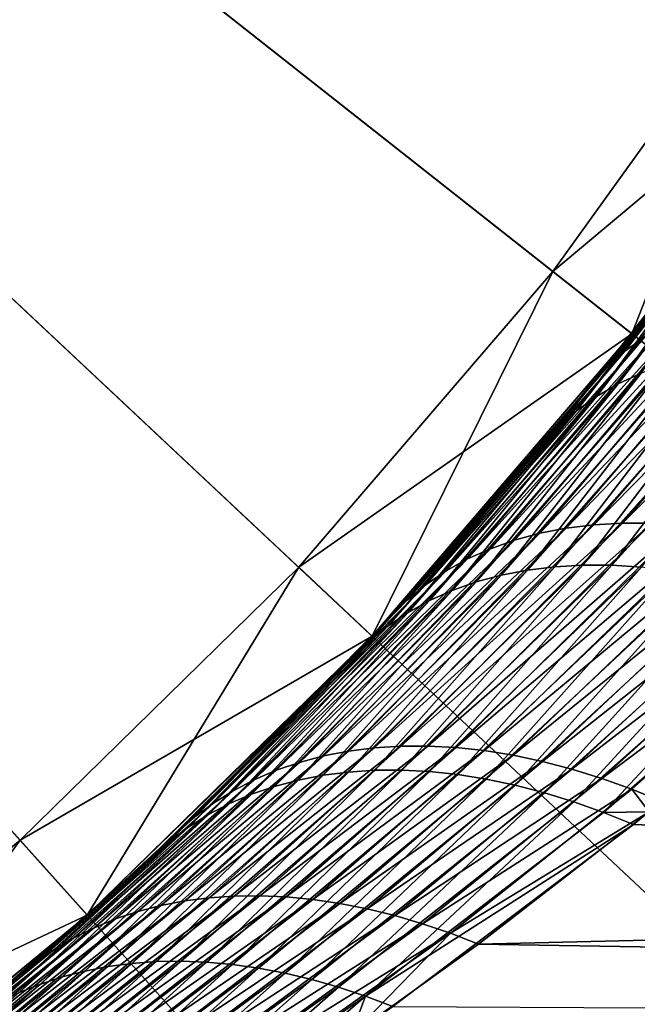
# Model space of a CAD drawing. Extents: x -30 to 77, y -147 to 30.
# Drawn here: x 15 to 18, y -18 to -13 of the extents above; entities that cross this region are included whole.
import ezdxf

# ---------------------------------------------------------------- set-up
doc = ezdxf.new("R2010")
doc.units = 0
doc.layers.add('L3', color=7, linetype='CONTINUOUS')
doc.layers.add('L5', color=7, linetype='CONTINUOUS')

msp = doc.modelspace()

# ---------------------------------------------------------------- linework, layer by layer
at = {"layer": 'L3', "color": 7}
for points in [[(16.77982, -15.73015, 100.5), (18.06995, -14.22944, 100.5), (0, 0, 100.5)], [(0, 0, 100.5), (18.06995, -14.22944, 100.5), (19.22629, -12.62339, 100.5)], [(0, 0, 100.5), (13.83735, -18.37192, 100.5), (15.36547, -17.11439, 100.5)], [(0, 0, 100.5), (15.36547, -17.11439, 100.5), (16.77982, -15.73015, 100.5)], [(16.77982, -15.73015, -116), (15.36547, -17.11439, -116), (0, 0, -116)], [(0, 0, -116), (15.36547, -17.11439, -116), (13.83735, -18.37192, -116)], [(0, 0, -116), (19.22629, -12.62339, -116), (18.06995, -14.22944, -116)], [(0, 0, -116), (18.06995, -14.22944, -116), (16.77982, -15.73015, -116)], [(18.80832, -12.34897, -18.75), (19.22629, -12.62339, -18.75), (17.67712, -13.92011, -18.75)], [(17.67712, -13.92011, -19.25), (18.06995, -14.22944, -19.25), (18.80832, -12.34897, -19.25)], [(18.80832, -12.34897, -19.25), (18.80832, -12.34897, -18.75), (17.67712, -13.92011, -18.75)], [(18.80832, -12.34897, -19.25), (17.67712, -13.92011, -18.75), (17.67712, -13.92011, -19.25)], [(18.80832, -12.34897, -19.25), (18.06995, -14.22944, -19.25), (19.22629, -12.62339, -19.25)], [(17.67712, -13.92011, -18.75), (19.22629, -12.62339, -18.75), (18.06995, -14.22944, -18.75)], [(19.22629, -12.62339, -18.75), (19.22251, -12.62914, 35.67096), (18.06995, -14.22944, -18.75)], [(18.06995, -14.22944, 100.5), (18.50804, -13.65476, 75.42894), (19.22629, -12.62339, 100.5)], [(18.06995, -14.22944, -19.25), (18.06995, -14.22944, -116), (19.22629, -12.62339, -116)], [(18.06995, -14.22944, -19.25), (19.22629, -12.62339, -116), (19.22629, -12.62339, -19.25)], [(19.22251, -12.62914, 35.67096), (18.78737, -13.2678, 36.21836), (18.06995, -14.22944, -18.75)], [(18.94747, -13.09027, 36.5944), (19.04412, -13.0147, 36.78052), (18.03454, -14.31658, 37.73051)], [(18.03454, -14.31658, 37.73051), (19.04412, -13.0147, 36.78052), (18.13331, -14.24432, 37.9004)], [(18.86178, -13.17475, 36.40677), (18.94747, -13.09027, 36.5944), (17.94489, -14.39734, 37.55939)], [(17.94489, -14.39734, 37.55939), (18.94747, -13.09027, 36.5944), (18.03454, -14.31658, 37.73051)], [(17.94489, -14.39734, 37.55939), (18.06708, -14.23309, 37.1301), (18.86178, -13.17475, 36.40677)], [(18.86178, -13.17475, 36.40677), (18.06708, -14.23309, 37.1301), (18.78737, -13.2678, 36.21836)], [(18.06995, -14.22944, -18.75), (18.78737, -13.2678, 36.21836), (18.06708, -14.23309, 37.1301)], [(18.76896, -13.40449, 74.88215), (18.00101, -14.47876, 73.63908), (18.8764, -13.33886, 74.70321)], [(18.00101, -14.47876, 73.63908), (18.11639, -14.425, 73.47728), (18.8764, -13.33886, 74.70321)], [(18.67151, -13.47922, 75.06323), (17.89359, -14.54134, 73.80318), (18.76896, -13.40449, 74.88215)], [(17.89359, -14.54134, 73.80318), (18.00101, -14.47876, 73.63908), (18.76896, -13.40449, 74.88215)], [(18.58442, -13.56275, 75.24572), (17.79451, -14.61253, 73.969), (18.67151, -13.47922, 75.06323)], [(17.79451, -14.61253, 73.969), (17.89359, -14.54134, 73.80318), (18.67151, -13.47922, 75.06323)], [(18.58442, -13.56275, 75.24572), (18.06615, -14.23426, 74.86872), (17.70412, -14.69207, 74.13599)], [(17.70412, -14.69207, 74.13599), (17.79451, -14.61253, 73.969), (18.58442, -13.56275, 75.24572)], [(18.58442, -13.56275, 75.24572), (18.50804, -13.65476, 75.42894), (18.06615, -14.23426, 74.86872)], [(18.06995, -14.22944, 100.5), (18.06615, -14.23426, 74.86872), (18.50804, -13.65476, 75.42894)], [(17.67712, -13.92011, -18.75), (18.06995, -14.22944, -18.75), (16.41504, -15.38819, -18.75)], [(16.41504, -15.38819, -19.25), (16.77982, -15.73015, -19.25), (17.67712, -13.92011, -19.25)], [(17.67712, -13.92011, -19.25), (17.67712, -13.92011, -18.75), (16.41504, -15.38819, -18.75)], [(17.67712, -13.92011, -19.25), (16.41504, -15.38819, -18.75), (16.41504, -15.38819, -19.25)], [(17.67712, -13.92011, -19.25), (16.77982, -15.73015, -19.25), (18.06995, -14.22944, -19.25)], [(18.61206, -14.04493, 38.55565), (18.75052, -14.0184, 38.71044), (17.61249, -15.21914, 39.72099)], [(17.61249, -15.21914, 39.72099), (18.75052, -14.0184, 38.71044), (17.74402, -15.19371, 39.86278)], [(18.75052, -14.0184, 38.71044), (18.89554, -14.00142, 38.86051), (17.74402, -15.19371, 39.86278)], [(17.74402, -15.19371, 39.86278), (18.89554, -14.00142, 38.86051), (17.88081, -15.17703, 40.00085)], [(18.89554, -14.00142, 38.86051), (19.04661, -13.99407, 39.00531), (17.88081, -15.17703, 40.00085)], [(17.88081, -15.17703, 40.00085), (19.04661, -13.99407, 39.00531), (18.02245, -15.16916, 40.13475)], [(19.04661, -13.99407, 39.00531), (19.20317, -13.99637, 39.14432), (18.02245, -15.16916, 40.13475)], [(18.02245, -15.16916, 40.13475), (19.20317, -13.99637, 39.14432), (18.16848, -15.17011, 40.2641)], [(18.48064, -14.08094, 38.39667), (18.61206, -14.04493, 38.55565), (17.48663, -15.25324, 39.5759)], [(17.48663, -15.25324, 39.5759), (18.61206, -14.04493, 38.55565), (17.61249, -15.21914, 39.72099)], [(18.35676, -14.12629, 38.23408), (18.48064, -14.08094, 38.39667), (17.36683, -15.29591, 39.42798)], [(17.36683, -15.29591, 39.42798), (18.48064, -14.08094, 38.39667), (17.48663, -15.25324, 39.5759)], [(18.24084, -14.18081, 38.06846), (18.35676, -14.12629, 38.23408), (17.25347, -15.34701, 39.27767)], [(17.25347, -15.34701, 39.27767), (18.35676, -14.12629, 38.23408), (17.36683, -15.29591, 39.42798)], [(18.13331, -14.24432, 37.9004), (18.24084, -14.18081, 38.06846), (17.1469, -15.40639, 39.12545)], [(17.1469, -15.40639, 39.12545), (18.24084, -14.18081, 38.06846), (17.25347, -15.34701, 39.27767)], [(16.41504, -15.38819, -18.75), (18.06995, -14.22944, -18.75), (16.77982, -15.73015, -18.75)], [(18.06995, -14.22944, -18.75), (18.06708, -14.23309, 37.1301), (16.77982, -15.73015, -18.75)], [(16.77982, -15.73015, 100.5), (17.62272, -14.77971, 74.30356), (18.06995, -14.22944, 100.5)], [(16.77982, -15.73015, -19.25), (16.77982, -15.73015, -116), (18.06995, -14.22944, -116)], [(16.77982, -15.73015, -19.25), (18.06995, -14.22944, -116), (18.06995, -14.22944, -19.25)], [(16.77982, -15.73015, -18.75), (18.06708, -14.23309, 37.1301), (17.86469, -14.4863, 37.38767)], [(18.03454, -14.31658, 37.73051), (18.13331, -14.24432, 37.9004), (17.04745, -15.47386, 38.97181)], [(17.04745, -15.47386, 38.97181), (18.13331, -14.24432, 37.9004), (17.1469, -15.40639, 39.12545)], [(18.06995, -14.22944, 100.5), (17.62272, -14.77971, 74.30356), (18.06615, -14.23426, 74.86872)], [(17.70412, -14.69207, 74.13599), (18.06615, -14.23426, 74.86872), (17.62272, -14.77971, 74.30356)], [(17.94489, -14.39734, 37.55939), (17.86469, -14.4863, 37.38767), (18.06708, -14.23309, 37.1301)], [(18.50625, -14.31837, 73.01122), (17.68625, -15.38544, 71.77867), (18.64927, -14.30145, 72.86411)], [(17.68625, -15.38544, 71.77867), (17.82611, -15.37747, 71.64682), (18.64927, -14.30145, 72.86411)], [(18.64927, -14.30145, 72.86411), (17.82611, -15.37747, 71.64682), (18.79802, -14.29396, 72.72197)], [(17.82611, -15.37747, 71.64682), (17.97018, -15.37817, 71.51936), (18.79802, -14.29396, 72.72197)], [(18.79802, -14.29396, 72.72197), (17.97018, -15.37817, 71.51936), (18.95198, -14.29594, 72.58531)], [(17.97018, -15.37817, 71.51936), (18.11802, -15.38752, 71.39663), (18.95198, -14.29594, 72.58531)], [(17.94489, -14.39734, 37.55939), (18.03454, -14.31658, 37.73051), (16.95542, -15.54921, 38.81719)], [(16.95542, -15.54921, 38.81719), (18.03454, -14.31658, 37.73051), (17.04745, -15.47386, 38.97181)], [(18.23935, -14.38025, 73.31834), (17.42084, -15.42722, 72.05385), (18.36945, -14.34467, 73.16281)], [(17.42084, -15.42722, 72.05385), (17.55102, -15.40204, 71.91448), (18.36945, -14.34467, 73.16281)], [(18.36945, -14.34467, 73.16281), (17.55102, -15.40204, 71.91448), (18.50625, -14.31837, 73.01122)], [(17.55102, -15.40204, 71.91448), (17.68625, -15.38544, 71.77867), (18.50625, -14.31837, 73.01122)], [(16.95542, -15.54921, 38.81719), (17.86469, -14.4863, 37.38767), (17.94489, -14.39734, 37.55939)], [(18.11639, -14.425, 73.47728), (17.29609, -15.46092, 72.19636), (18.23935, -14.38025, 73.31834)], [(17.29609, -15.46092, 72.19636), (17.42084, -15.42722, 72.05385), (18.23935, -14.38025, 73.31834)], [(18.00101, -14.47876, 73.63908), (17.17716, -15.50302, 72.34157), (18.11639, -14.425, 73.47728)], [(17.17716, -15.50302, 72.34157), (17.29609, -15.46092, 72.19636), (18.11639, -14.425, 73.47728)], [(16.77982, -15.73015, -18.75), (17.86469, -14.4863, 37.38767), (16.8711, -15.6322, 38.66209)], [(16.95542, -15.54921, 38.81719), (16.8711, -15.6322, 38.66209), (17.86469, -14.4863, 37.38767)], [(17.89359, -14.54134, 73.80318), (17.06439, -15.5534, 72.48906), (18.00101, -14.47876, 73.63908)], [(17.06439, -15.5534, 72.48906), (17.17716, -15.50302, 72.34157), (18.00101, -14.47876, 73.63908)], [(17.79451, -14.61253, 73.969), (16.95814, -15.61191, 72.63837), (17.89359, -14.54134, 73.80318)], [(16.95814, -15.61191, 72.63837), (17.06439, -15.5534, 72.48906), (17.89359, -14.54134, 73.80318)], [(17.70412, -14.69207, 74.13599), (16.85872, -15.67837, 72.78905), (17.79451, -14.61253, 73.969)], [(16.85872, -15.67837, 72.78905), (16.95814, -15.61191, 72.63837), (17.79451, -14.61253, 73.969)], [(17.70412, -14.69207, 74.13599), (17.62272, -14.77971, 74.30356), (16.76643, -15.75258, 72.94064)], [(16.76643, -15.75258, 72.94064), (16.85872, -15.67837, 72.78905), (17.70412, -14.69207, 74.13599)], [(16.76643, -15.75258, 72.94064), (17.62272, -14.77971, 74.30356), (16.77831, -15.73177, 73.21795)], [(16.77982, -15.73015, 100.5), (16.77831, -15.73177, 73.21795), (17.62272, -14.77971, 74.30356)], [(17.61249, -15.21914, 39.72099), (17.74402, -15.19371, 39.86278), (16.53809, -16.32458, 40.99181)], [(16.53809, -16.32458, 40.99181), (17.74402, -15.19371, 39.86278), (16.66201, -16.3006, 41.12023)], [(17.74402, -15.19371, 39.86278), (17.88081, -15.17703, 40.00085), (16.66201, -16.3006, 41.12023)], [(16.66201, -16.3006, 41.12023), (17.88081, -15.17703, 40.00085), (16.79004, -16.28441, 41.2458)], [(17.88081, -15.17703, 40.00085), (18.02245, -15.16916, 40.13475), (16.79004, -16.28441, 41.2458)], [(16.79004, -16.28441, 41.2458), (18.02245, -15.16916, 40.13475), (16.92185, -16.27605, 41.36818)], [(18.02245, -15.16916, 40.13475), (18.16848, -15.17011, 40.2641), (16.92185, -16.27605, 41.36818)], [(16.92185, -16.27605, 41.36818), (18.16848, -15.17011, 40.2641), (17.0571, -16.27555, 41.48706)], [(18.16848, -15.17011, 40.2641), (18.31846, -15.17989, 40.38845), (17.0571, -16.27555, 41.48706)], [(17.0571, -16.27555, 41.48706), (18.31846, -15.17989, 40.38845), (17.19541, -16.28292, 41.60212)], [(18.31846, -15.17989, 40.38845), (18.47191, -15.19846, 40.50745), (17.19541, -16.28292, 41.60212)], [(17.48663, -15.25324, 39.5759), (17.61249, -15.21914, 39.72099), (16.41862, -16.35629, 40.86087)], [(16.41862, -16.35629, 40.86087), (17.61249, -15.21914, 39.72099), (16.53809, -16.32458, 40.99181)], [(17.19541, -16.28292, 41.60212), (18.47191, -15.19846, 40.50745), (17.33644, -16.29812, 41.71304)], [(18.47191, -15.19846, 40.50745), (18.62837, -15.22577, 40.62071), (17.33644, -16.29812, 41.71304)], [(17.33644, -16.29812, 41.71304), (18.62837, -15.22577, 40.62071), (17.4798, -16.32111, 41.81954)], [(18.62837, -15.22577, 40.62071), (18.78734, -15.26173, 40.72788), (17.4798, -16.32111, 41.81954)], [(17.36683, -15.29591, 39.42798), (17.48663, -15.25324, 39.5759), (16.30392, -16.39564, 40.72776)], [(16.30392, -16.39564, 40.72776), (17.48663, -15.25324, 39.5759), (16.41862, -16.35629, 40.86087)], [(17.4798, -16.32111, 41.81954), (18.78734, -15.26173, 40.72788), (17.62511, -16.35185, 41.92134)], [(18.78734, -15.26173, 40.72788), (18.94834, -15.30624, 40.82864), (17.62511, -16.35185, 41.92134)], [(17.25347, -15.34701, 39.27767), (17.36683, -15.29591, 39.42798), (16.19428, -16.44253, 40.59285)], [(16.19428, -16.44253, 40.59285), (17.36683, -15.29591, 39.42798), (16.30392, -16.39564, 40.72776)], [(17.62511, -16.35185, 41.92134), (18.94834, -15.30624, 40.82864), (17.77199, -16.39024, 42.01816)], [(18.94834, -15.30624, 40.82864), (19.11086, -15.35914, 40.92267), (17.77199, -16.39024, 42.01816)], [(16.41504, -15.38819, -18.75), (16.77982, -15.73015, -18.75), (15.03144, -16.74234, -18.75)], [(15.03144, -16.74234, -19.25), (15.36547, -17.11439, -19.25), (16.41504, -15.38819, -19.25)], [(16.41504, -15.38819, -19.25), (16.41504, -15.38819, -18.75), (15.03144, -16.74234, -18.75)], [(16.41504, -15.38819, -19.25), (15.03144, -16.74234, -18.75), (15.03144, -16.74234, -19.25)], [(16.41504, -15.38819, -19.25), (15.36547, -17.11439, -19.25), (16.77982, -15.73015, -19.25)], [(17.1469, -15.40639, 39.12545), (17.25347, -15.34701, 39.27767), (16.09, -16.49684, 40.45647)], [(16.09, -16.49684, 40.45647), (17.25347, -15.34701, 39.27767), (16.19428, -16.44253, 40.59285)], [(17.55102, -15.40204, 71.91448), (16.66324, -16.40409, 70.60796), (17.68625, -15.38544, 71.77867)], [(16.66324, -16.40409, 70.60796), (16.79393, -16.39569, 70.4869), (17.68625, -15.38544, 71.77867)], [(17.68625, -15.38544, 71.77867), (16.79393, -16.39569, 70.4869), (17.82611, -15.37747, 71.64682)], [(16.79393, -16.39569, 70.4869), (16.92795, -16.39502, 70.36926), (17.82611, -15.37747, 71.64682)], [(17.82611, -15.37747, 71.64682), (16.92795, -16.39502, 70.36926), (17.97018, -15.37817, 71.51936)], [(16.92795, -16.39502, 70.36926), (17.06496, -16.4021, 70.25531), (17.97018, -15.37817, 71.51936)], [(17.97018, -15.37817, 71.51936), (17.06496, -16.4021, 70.25531), (18.11802, -15.38752, 71.39663)], [(17.06496, -16.4021, 70.25531), (17.20459, -16.41691, 70.14535), (18.11802, -15.38752, 71.39663)], [(18.11802, -15.38752, 71.39663), (17.20459, -16.41691, 70.14535), (18.2692, -15.4055, 71.27903)], [(17.77199, -16.39024, 42.01816), (19.11086, -15.35914, 40.92267), (17.92005, -16.43618, 42.10975)], [(19.11086, -15.35914, 40.92267), (19.2744, -15.42029, 41.00968), (17.92005, -16.43618, 42.10975)], [(17.04745, -15.47386, 38.97181), (17.1469, -15.40639, 39.12545), (15.99135, -16.55842, 40.31899)], [(15.99135, -16.55842, 40.31899), (17.1469, -15.40639, 39.12545), (16.09, -16.49684, 40.45647)], [(17.29609, -15.46092, 72.19636), (16.4132, -16.44402, 70.85901), (17.42084, -15.42722, 72.05385)], [(16.4132, -16.44402, 70.85901), (16.53622, -16.42022, 70.7321), (17.42084, -15.42722, 72.05385)], [(17.42084, -15.42722, 72.05385), (16.53622, -16.42022, 70.7321), (17.55102, -15.40204, 71.91448)], [(16.53622, -16.42022, 70.7321), (16.66324, -16.40409, 70.60796), (17.55102, -15.40204, 71.91448)], [(17.20459, -16.41691, 70.14535), (17.34649, -16.43939, 70.03969), (18.2692, -15.4055, 71.27903)], [(18.2692, -15.4055, 71.27903), (17.34649, -16.43939, 70.03969), (18.42325, -15.43205, 71.16691)], [(17.34649, -16.43939, 70.03969), (17.49028, -16.46951, 69.93858), (18.42325, -15.43205, 71.16691)], [(18.42325, -15.43205, 71.16691), (17.49028, -16.46951, 69.93858), (18.5797, -15.4671, 71.06061)], [(17.92005, -16.43618, 42.10975), (19.2744, -15.42029, 41.00968), (18.06891, -16.48956, 42.19588)], [(18.21815, -16.55023, 42.2763), (18.06891, -16.48956, 42.19588), (19.2744, -15.42029, 41.00968)], [(16.95542, -15.54921, 38.81719), (17.04745, -15.47386, 38.97181), (15.8986, -16.62711, 40.18078)], [(15.8986, -16.62711, 40.18078), (17.04745, -15.47386, 38.97181), (15.99135, -16.55842, 40.31899)], [(17.17716, -15.50302, 72.34157), (16.2945, -16.47544, 70.98834), (17.29609, -15.46092, 72.19636)], [(16.2945, -16.47544, 70.98834), (16.4132, -16.44402, 70.85901), (17.29609, -15.46092, 72.19636)], [(17.49028, -16.46951, 69.93858), (17.6356, -16.50717, 69.84231), (18.5797, -15.4671, 71.06061)], [(18.5797, -15.4671, 71.06061), (17.6356, -16.50717, 69.84231), (18.73809, -15.51054, 70.96046)], [(17.06439, -15.5534, 72.48906), (16.18043, -16.51439, 71.11978), (17.17716, -15.50302, 72.34157)], [(16.18043, -16.51439, 71.11978), (16.2945, -16.47544, 70.98834), (17.17716, -15.50302, 72.34157)], [(17.6356, -16.50717, 69.84231), (17.78206, -16.55229, 69.75111), (18.73809, -15.51054, 70.96046)], [(18.73809, -15.51054, 70.96046), (17.78206, -16.55229, 69.75111), (18.89793, -15.56223, 70.86673)], [(15.8986, -16.62711, 40.18078), (15.81198, -16.70273, 40.0422), (16.95542, -15.54921, 38.81719)], [(16.95542, -15.54921, 38.81719), (15.81198, -16.70273, 40.0422), (16.7782, -15.73188, 38.78218)], [(16.95814, -15.61191, 72.63837), (16.07128, -16.56077, 71.25297), (17.06439, -15.5534, 72.48906)], [(16.07128, -16.56077, 71.25297), (16.18043, -16.51439, 71.11978), (17.06439, -15.5534, 72.48906)], [(16.7782, -15.73188, 38.78218), (16.8711, -15.6322, 38.66209), (16.95542, -15.54921, 38.81719)], [(17.78206, -16.55229, 69.75111), (17.92928, -16.60474, 69.66521), (18.89793, -15.56223, 70.86673)], [(18.89793, -15.56223, 70.86673), (17.92928, -16.60474, 69.66521), (19.05875, -15.62203, 70.77974)], [(16.85872, -15.67837, 72.78905), (15.96734, -16.61447, 71.38757), (16.95814, -15.61191, 72.63837)], [(15.96734, -16.61447, 71.38757), (16.07128, -16.56077, 71.25297), (16.95814, -15.61191, 72.63837)], [(16.8711, -15.6322, 38.66209), (16.7782, -15.73188, 38.78218), (16.77982, -15.73015, -18.75)], [(18.15458, -16.60182, 69.66124), (19.05875, -15.62203, 70.77974), (17.92928, -16.60474, 69.66521)], [(16.76643, -15.75258, 72.94064), (15.86887, -16.67534, 71.52323), (16.85872, -15.67837, 72.78905)], [(15.86887, -16.67534, 71.52323), (15.96734, -16.61447, 71.38757), (16.85872, -15.67837, 72.78905)], [(15.03144, -16.74234, -18.75), (16.77982, -15.73015, -18.75), (15.36547, -17.11439, -18.75)], [(16.77982, -15.73015, -18.75), (16.7782, -15.73188, 38.78218), (15.36547, -17.11439, -18.75)], [(15.36547, -17.11439, 100.5), (16.68156, -15.83432, 73.09271), (16.77982, -15.73015, 100.5)], [(15.36547, -17.11439, -19.25), (15.36547, -17.11439, -116), (16.77982, -15.73015, -116)], [(15.36547, -17.11439, -19.25), (16.77982, -15.73015, -116), (16.77982, -15.73015, -19.25)], [(16.77982, -15.73015, 100.5), (16.68156, -15.83432, 73.09271), (16.77831, -15.73177, 73.21795)], [(16.7782, -15.73188, 38.78218), (15.81198, -16.70273, 40.0422), (15.36547, -17.11439, -18.75)], [(15.68938, -16.81795, 71.79634), (15.77614, -16.74322, 71.65961), (16.76643, -15.75258, 72.94064)], [(15.68938, -16.81795, 71.79634), (16.76643, -15.75258, 72.94064), (16.68156, -15.83432, 73.09271)], [(15.77614, -16.74322, 71.65961), (15.86887, -16.67534, 71.52323), (16.76643, -15.75258, 72.94064)], [(16.68156, -15.83432, 73.09271), (16.76643, -15.75258, 72.94064), (16.77831, -15.73177, 73.21795)], [(15.36547, -17.11439, 100.5), (15.68938, -16.81795, 71.79634), (16.68156, -15.83432, 73.09271)], [(16.53809, -16.32458, 40.99181), (16.66201, -16.3006, 41.12023), (15.73098, -17.0667, 41.96228)], [(15.73098, -17.0667, 41.96228), (16.66201, -16.3006, 41.12023), (15.84909, -17.04389, 42.08097)], [(16.66201, -16.3006, 41.12023), (16.79004, -16.28441, 41.2458), (15.84909, -17.04389, 42.08097)], [(15.84909, -17.04389, 42.08097), (16.79004, -16.28441, 41.2458), (15.97059, -17.02814, 42.19734)], [(16.79004, -16.28441, 41.2458), (16.92185, -16.27605, 41.36818), (15.97059, -17.02814, 42.19734)], [(15.97059, -17.02814, 42.19734), (16.92185, -16.27605, 41.36818), (16.09521, -17.01947, 42.31114)], [(16.92185, -16.27605, 41.36818), (17.0571, -16.27555, 41.48706), (16.09521, -17.01947, 42.31114)], [(16.09521, -17.01947, 42.31114), (17.0571, -16.27555, 41.48706), (16.22266, -17.0179, 42.4221)], [(17.0571, -16.27555, 41.48706), (17.19541, -16.28292, 41.60212), (16.22266, -17.0179, 42.4221)], [(16.22266, -17.0179, 42.4221), (17.19541, -16.28292, 41.60212), (16.35263, -17.02345, 42.52994)], [(17.19541, -16.28292, 41.60212), (17.33644, -16.29812, 41.71304), (16.35263, -17.02345, 42.52994)], [(16.35263, -17.02345, 42.52994), (17.33644, -16.29812, 41.71304), (16.48483, -17.03609, 42.63444)], [(17.33644, -16.29812, 41.71304), (17.4798, -16.32111, 41.81954), (16.48483, -17.03609, 42.63444)], [(16.30392, -16.39564, 40.72776), (16.41862, -16.35629, 40.86087), (15.50605, -17.13322, 41.71909)], [(15.50605, -17.13322, 41.71909), (16.41862, -16.35629, 40.86087), (15.61655, -17.0965, 41.84156)], [(16.41862, -16.35629, 40.86087), (16.53809, -16.32458, 40.99181), (15.61655, -17.0965, 41.84156)], [(15.61655, -17.0965, 41.84156), (16.53809, -16.32458, 40.99181), (15.73098, -17.0667, 41.96228)], [(16.48483, -17.03609, 42.63444), (17.4798, -16.32111, 41.81954), (16.61895, -17.0558, 42.73533)], [(17.4798, -16.32111, 41.81954), (17.62511, -16.35185, 41.92134), (16.61895, -17.0558, 42.73533)], [(16.61895, -17.0558, 42.73533), (17.62511, -16.35185, 41.92134), (16.75467, -17.08253, 42.83239)], [(17.62511, -16.35185, 41.92134), (17.77199, -16.39024, 42.01816), (16.75467, -17.08253, 42.83239)], [(16.19428, -16.44253, 40.59285), (16.30392, -16.39564, 40.72776), (15.39976, -17.17678, 41.59516)], [(15.39976, -17.17678, 41.59516), (16.30392, -16.39564, 40.72776), (15.50605, -17.13322, 41.71909)], [(16.53622, -16.42022, 70.7321), (15.58651, -17.35381, 69.35089), (16.66324, -16.40409, 70.60796)], [(15.58651, -17.35381, 69.35089), (15.70781, -17.345, 69.24112), (16.66324, -16.40409, 70.60796)], [(16.66324, -16.40409, 70.60796), (15.70781, -17.345, 69.24112), (16.79393, -16.39569, 70.4869)], [(15.70781, -17.345, 69.24112), (15.83168, -17.34295, 69.13392), (16.79393, -16.39569, 70.4869)], [(16.79393, -16.39569, 70.4869), (15.83168, -17.34295, 69.13392), (16.92795, -16.39502, 70.36926)], [(15.83168, -17.34295, 69.13392), (15.95786, -17.34765, 69.02951), (16.92795, -16.39502, 70.36926)], [(16.92795, -16.39502, 70.36926), (15.95786, -17.34765, 69.02951), (17.06496, -16.4021, 70.25531)], [(15.95786, -17.34765, 69.02951), (16.08605, -17.3591, 68.92813), (17.06496, -16.4021, 70.25531)], [(17.06496, -16.4021, 70.25531), (16.08605, -17.3591, 68.92813), (17.20459, -16.41691, 70.14535)], [(16.75467, -17.08253, 42.83239), (17.77199, -16.39024, 42.01816), (16.89168, -17.11621, 42.92538)], [(17.77199, -16.39024, 42.01816), (17.92005, -16.43618, 42.10975), (16.89168, -17.11621, 42.92538)], [(16.09, -16.49684, 40.45647), (16.19428, -16.44253, 40.59285), (15.29792, -17.22709, 41.47005)], [(15.29792, -17.22709, 41.47005), (16.19428, -16.44253, 40.59285), (15.39976, -17.17678, 41.59516)], [(16.2945, -16.47544, 70.98834), (15.35269, -17.39159, 69.57718), (16.4132, -16.44402, 70.85901)], [(15.35269, -17.39159, 69.57718), (15.46805, -17.36935, 69.463), (16.4132, -16.44402, 70.85901)], [(16.4132, -16.44402, 70.85901), (15.46805, -17.36935, 69.463), (16.53622, -16.42022, 70.7321)], [(15.46805, -17.36935, 69.463), (15.58651, -17.35381, 69.35089), (16.53622, -16.42022, 70.7321)], [(16.08605, -17.3591, 68.92813), (16.216, -17.37728, 68.83001), (17.20459, -16.41691, 70.14535)], [(17.20459, -16.41691, 70.14535), (16.216, -17.37728, 68.83001), (17.34649, -16.43939, 70.03969)], [(16.216, -17.37728, 68.83001), (16.3474, -17.40213, 68.73537), (17.34649, -16.43939, 70.03969)], [(17.34649, -16.43939, 70.03969), (16.3474, -17.40213, 68.73537), (17.49028, -16.46951, 69.93858)], [(16.89168, -17.11621, 42.92538), (17.92005, -16.43618, 42.10975), (17.02966, -17.15678, 43.01411)], [(17.92005, -16.43618, 42.10975), (18.06891, -16.48956, 42.19588), (17.02966, -17.15678, 43.01411)], [(15.99135, -16.55842, 40.31899), (16.09, -16.49684, 40.45647), (15.20075, -17.28402, 41.34406)], [(15.20075, -17.28402, 41.34406), (16.09, -16.49684, 40.45647), (15.29792, -17.22709, 41.47005)], [(16.18043, -16.51439, 71.11978), (15.24067, -17.42048, 69.6932), (16.2945, -16.47544, 70.98834)], [(15.24067, -17.42048, 69.6932), (15.35269, -17.39159, 69.57718), (16.2945, -16.47544, 70.98834)], [(16.3474, -17.40213, 68.73537), (16.47997, -17.43361, 68.6444), (17.49028, -16.46951, 69.93858)], [(17.49028, -16.46951, 69.93858), (16.47997, -17.43361, 68.6444), (17.6356, -16.50717, 69.84231)], [(16.47997, -17.43361, 68.6444), (16.61342, -17.47165, 68.5573), (17.6356, -16.50717, 69.84231)], [(17.6356, -16.50717, 69.84231), (16.61342, -17.47165, 68.5573), (17.78206, -16.55229, 69.75111)], [(17.02966, -17.15678, 43.01411), (18.06891, -16.48956, 42.19588), (17.16829, -17.20413, 43.09836)], [(18.15483, -16.60161, 42.3385), (17.16829, -17.20413, 43.09836), (18.06891, -16.48956, 42.19588)], [(18.15483, -16.60161, 42.3385), (18.06891, -16.48956, 42.19588), (18.21815, -16.55023, 42.2763)], [(15.96734, -16.61447, 71.38757), (15.02767, -17.49794, 69.92973), (16.07128, -16.56077, 71.25297)], [(15.02767, -17.49794, 69.92973), (15.13226, -17.45595, 69.8108), (16.07128, -16.56077, 71.25297)], [(15.8986, -16.62711, 40.18078), (15.99135, -16.55842, 40.31899), (15.1085, -17.34743, 41.21747)], [(15.1085, -17.34743, 41.21747), (15.99135, -16.55842, 40.31899), (15.20075, -17.28402, 41.34406)], [(16.07128, -16.56077, 71.25297), (15.13226, -17.45595, 69.8108), (16.18043, -16.51439, 71.11978)], [(15.13226, -17.45595, 69.8108), (15.24067, -17.42048, 69.6932), (16.18043, -16.51439, 71.11978)], [(16.61342, -17.47165, 68.5573), (16.74746, -17.51617, 68.47427), (17.78206, -16.55229, 69.75111)], [(17.78206, -16.55229, 69.75111), (16.74746, -17.51617, 68.47427), (17.92928, -16.60474, 69.66521)], [(18.07689, -16.66439, 69.58484), (17.92928, -16.60474, 69.66521), (16.74746, -17.51617, 68.47427)], [(17.30724, -17.25816, 43.17791), (17.16829, -17.20413, 43.09836), (18.15483, -16.60161, 42.3385)], [(45, -17.71434, 43.81591), (17.30724, -17.25816, 43.17791), (45, -16.60137, 42.3382)], [(45, -16.60137, 42.3382), (17.30724, -17.25816, 43.17791), (18.15483, -16.60161, 42.3385)], [(18.15458, -16.60182, 69.66124), (17.92928, -16.60474, 69.66521), (18.07689, -16.66439, 69.58484)], [(45, -17.71434, 68.18409), (18.15458, -16.60182, 69.66124), (18.07689, -16.66439, 69.58484)], [(15.86887, -16.67534, 71.52323), (14.92715, -17.54635, 70.0497), (15.96734, -16.61447, 71.38757)], [(14.92715, -17.54635, 70.0497), (15.02767, -17.49794, 69.92973), (15.96734, -16.61447, 71.38757)], [(15.1085, -17.34743, 41.21747), (15.36267, -17.1169, 40.63587), (15.8986, -16.62711, 40.18078)], [(15.8986, -16.62711, 40.18078), (15.36267, -17.1169, 40.63587), (15.81198, -16.70273, 40.0422)], [(15.77614, -16.74322, 71.65961), (14.83092, -17.60106, 70.17047), (15.86887, -16.67534, 71.52323)], [(14.83092, -17.60106, 70.17047), (14.92715, -17.54635, 70.0497), (15.86887, -16.67534, 71.52323)], [(15.36547, -17.11439, -18.75), (15.81198, -16.70273, 40.0422), (15.36267, -17.1169, 40.63587)], [(18.07689, -16.66439, 69.58484), (16.74746, -17.51617, 68.47427), (16.88179, -17.56707, 68.39549)], [(45, -17.71434, 68.18409), (18.07689, -16.66439, 69.58484), (16.88179, -17.56707, 68.39549)], [(15.03144, -16.74234, -18.75), (15.36547, -17.11439, -18.75), (13.53654, -17.97254, -18.75)], [(13.53654, -17.97254, -19.25), (13.83735, -18.37192, -19.25), (15.03144, -16.74234, -19.25)], [(15.03144, -16.74234, -19.25), (15.03144, -16.74234, -18.75), (13.53654, -17.97254, -18.75)], [(15.03144, -16.74234, -19.25), (13.53654, -17.97254, -18.75), (13.53654, -17.97254, -19.25)], [(15.03144, -16.74234, -19.25), (13.83735, -18.37192, -19.25), (15.36547, -17.11439, -19.25)], [(15.36123, -17.1182, 71.36221), (14.73917, -17.66197, 70.29178), (15.77614, -16.74322, 71.65961)], [(14.73917, -17.66197, 70.29178), (14.83092, -17.60106, 70.17047), (15.77614, -16.74322, 71.65961)], [(15.36123, -17.1182, 71.36221), (15.77614, -16.74322, 71.65961), (15.68938, -16.81795, 71.79634)], [(15.36123, -17.1182, 71.36221), (15.68938, -16.81795, 71.79634), (15.36547, -17.11439, 100.5)], [(15.73098, -17.0667, 41.96228), (15.84909, -17.04389, 42.08097), (14.5865, -18.00888, 43.36886)], [(14.5865, -18.00888, 43.36886), (15.84909, -17.04389, 42.08097), (14.69627, -17.98779, 43.47403)], [(15.84909, -17.04389, 42.08097), (15.97059, -17.02814, 42.19734), (14.69627, -17.98779, 43.47403)], [(14.69627, -17.98779, 43.47403), (15.97059, -17.02814, 42.19734), (14.80859, -17.9727, 43.57752)], [(15.97059, -17.02814, 42.19734), (16.09521, -17.01947, 42.31114), (14.80859, -17.9727, 43.57752)], [(14.80859, -17.9727, 43.57752), (16.09521, -17.01947, 42.31114), (14.92325, -17.96364, 43.67914)], [(16.09521, -17.01947, 42.31114), (16.22266, -17.0179, 42.4221), (14.92325, -17.96364, 43.67914)], [(14.92325, -17.96364, 43.67914), (16.22266, -17.0179, 42.4221), (15.04003, -17.96062, 43.7787)], [(16.22266, -17.0179, 42.4221), (16.35263, -17.02345, 42.52994), (15.04003, -17.96062, 43.7787)], [(15.04003, -17.96062, 43.7787), (16.35263, -17.02345, 42.52994), (15.15869, -17.96365, 43.87599)], [(16.35263, -17.02345, 42.52994), (16.48483, -17.03609, 42.63444), (15.15869, -17.96365, 43.87599)], [(15.15869, -17.96365, 43.87599), (16.48483, -17.03609, 42.63444), (15.27901, -17.97273, 43.97082)], [(16.48483, -17.03609, 42.63444), (16.61895, -17.0558, 42.73533), (15.27901, -17.97273, 43.97082)], [(15.50605, -17.13322, 41.71909), (15.61655, -17.0965, 41.84156), (14.37544, -18.06888, 43.15431)], [(14.37544, -18.06888, 43.15431), (15.61655, -17.0965, 41.84156), (14.47949, -18.03593, 43.26221)], [(15.61655, -17.0965, 41.84156), (15.73098, -17.0667, 41.96228), (14.47949, -18.03593, 43.26221)], [(14.47949, -18.03593, 43.26221), (15.73098, -17.0667, 41.96228), (14.5865, -18.00888, 43.36886)], [(15.27901, -17.97273, 43.97082), (16.61895, -17.0558, 42.73533), (15.40077, -17.98784, 44.06304)], [(16.61895, -17.0558, 42.73533), (16.75467, -17.08253, 42.83239), (15.40077, -17.98784, 44.06304)], [(15.40077, -17.98784, 44.06304), (16.75467, -17.08253, 42.83239), (15.52372, -18.00894, 44.15245)], [(16.75467, -17.08253, 42.83239), (16.89168, -17.11621, 42.92538), (15.52372, -18.00894, 44.15245)], [(13.53654, -17.97254, -18.75), (15.36547, -17.11439, -18.75), (13.83735, -18.37192, -18.75)], [(15.36547, -17.11439, -18.75), (15.36267, -17.1169, 40.63587), (13.83735, -18.37192, -18.75)], [(14.65212, -17.72894, 70.41336), (15.36547, -17.11439, 100.5), (13.83735, -18.37192, 100.5)], [(13.83735, -18.37192, -19.25), (13.83735, -18.37192, -116), (15.36547, -17.11439, -116)], [(13.83735, -18.37192, -19.25), (15.36547, -17.11439, -116), (15.36547, -17.11439, -19.25)], [(13.83735, -18.37192, -18.75), (15.36267, -17.1169, 40.63587), (15.02138, -17.41718, 41.09059)], [(15.39976, -17.17678, 41.59516), (15.50605, -17.13322, 41.71909), (14.27456, -18.10768, 43.04534)], [(14.27456, -18.10768, 43.04534), (15.50605, -17.13322, 41.71909), (14.37544, -18.06888, 43.15431)], [(15.36123, -17.1182, 71.36221), (15.36547, -17.11439, 100.5), (14.65212, -17.72894, 70.41336)], [(14.65212, -17.72894, 70.41336), (14.73917, -17.66197, 70.29178), (15.36123, -17.1182, 71.36221)], [(15.1085, -17.34743, 41.21747), (15.02138, -17.41718, 41.09059), (15.36267, -17.1169, 40.63587)], [(15.52372, -18.00894, 44.15245), (16.89168, -17.11621, 42.92538), (15.64763, -18.03601, 44.23888)], [(16.89168, -17.11621, 42.92538), (17.02966, -17.15678, 43.01411), (15.64763, -18.03601, 44.23888)], [(15.29792, -17.22709, 41.47005), (15.39976, -17.17678, 41.59516), (14.17705, -18.15224, 42.93552)], [(14.17705, -18.15224, 42.93552), (15.39976, -17.17678, 41.59516), (14.27456, -18.10768, 43.04534)], [(15.64763, -18.03601, 44.23888), (17.02966, -17.15678, 43.01411), (15.77226, -18.06897, 44.32216)], [(17.02966, -17.15678, 43.01411), (17.16829, -17.20413, 43.09836), (15.77226, -18.06897, 44.32216)], [(15.20075, -17.28402, 41.34406), (15.29792, -17.22709, 41.47005), (14.08308, -18.20249, 42.82505)], [(14.08308, -18.20249, 42.82505), (15.29792, -17.22709, 41.47005), (14.17705, -18.15224, 42.93552)], [(15.77226, -18.06897, 44.32216), (17.16829, -17.20413, 43.09836), (15.89737, -18.10778, 44.40213)], [(16.67108, -17.71527, 43.81725), (15.89737, -18.10778, 44.40213), (17.16829, -17.20413, 43.09836)], [(16.67108, -17.71527, 43.81725), (17.16829, -17.20413, 43.09836), (17.30724, -17.25816, 43.17791)], [(15.1085, -17.34743, 41.21747), (15.20075, -17.28402, 41.34406), (13.99285, -18.25832, 42.71418)], [(13.99285, -18.25832, 42.71418), (15.20075, -17.28402, 41.34406), (14.08308, -18.20249, 42.82505)], [(45, -17.71434, 43.81591), (16.67108, -17.71527, 43.81725), (17.30724, -17.25816, 43.17791)], [(15.70781, -17.345, 69.24112), (14.99775, -17.99216, 68.172), (15.83168, -17.34295, 69.13392)], [(14.99775, -17.99216, 68.172), (15.11601, -17.99511, 68.07509), (15.83168, -17.34295, 69.13392)], [(15.83168, -17.34295, 69.13392), (15.11601, -17.99511, 68.07509), (15.95786, -17.34765, 69.02951)], [(13.99285, -18.25832, 42.71418), (15.02138, -17.41718, 41.09059), (15.1085, -17.34743, 41.21747)], [(15.24067, -17.42048, 69.6932), (14.54557, -18.0404, 68.58004), (15.35269, -17.39159, 69.57718)], [(14.54557, -18.0404, 68.58004), (14.65504, -18.01937, 68.47536), (15.35269, -17.39159, 69.57718)], [(15.35269, -17.39159, 69.57718), (14.65504, -18.01937, 68.47536), (15.46805, -17.36935, 69.463)], [(14.65504, -18.01937, 68.47536), (14.76704, -18.00431, 68.37232), (15.46805, -17.36935, 69.463)], [(15.46805, -17.36935, 69.463), (14.76704, -18.00431, 68.37232), (15.58651, -17.35381, 69.35089)], [(14.76704, -18.00431, 68.37232), (14.88135, -17.99523, 68.27114), (15.58651, -17.35381, 69.35089)], [(15.58651, -17.35381, 69.35089), (14.88135, -17.99523, 68.27114), (15.70781, -17.345, 69.24112)], [(14.88135, -17.99523, 68.27114), (14.99775, -17.99216, 68.172), (15.70781, -17.345, 69.24112)], [(15.11601, -17.99511, 68.07509), (15.23593, -18.00406, 67.98061), (15.95786, -17.34765, 69.02951)], [(15.95786, -17.34765, 69.02951), (15.23593, -18.00406, 67.98061), (16.08605, -17.3591, 68.92813)], [(15.23593, -18.00406, 67.98061), (15.35725, -18.01901, 67.88872), (16.08605, -17.3591, 68.92813)], [(16.08605, -17.3591, 68.92813), (15.35725, -18.01901, 67.88872), (16.216, -17.37728, 68.83001)], [(15.35725, -18.01901, 67.88872), (15.47976, -18.03991, 67.79961), (16.216, -17.37728, 68.83001)], [(16.216, -17.37728, 68.83001), (15.47976, -18.03991, 67.79961), (16.3474, -17.40213, 68.73537)], [(15.13226, -17.45595, 69.8108), (14.43883, -18.06735, 68.6862), (15.24067, -17.42048, 69.6932)], [(14.43883, -18.06735, 68.6862), (14.54557, -18.0404, 68.58004), (15.24067, -17.42048, 69.6932)], [(15.47976, -18.03991, 67.79961), (15.60322, -18.06674, 67.71344), (16.3474, -17.40213, 68.73537)], [(16.3474, -17.40213, 68.73537), (15.60322, -18.06674, 67.71344), (16.47997, -17.43361, 68.6444)], [(15.60322, -18.06674, 67.71344), (15.72739, -18.09944, 67.63038), (16.47997, -17.43361, 68.6444)], [(16.47997, -17.43361, 68.6444), (15.72739, -18.09944, 67.63038), (16.61342, -17.47165, 68.5573)], [(15.02767, -17.49794, 69.92973), (14.33502, -18.10017, 68.79359), (15.13226, -17.45595, 69.8108)], [(14.33502, -18.10017, 68.79359), (14.43883, -18.06735, 68.6862), (15.13226, -17.45595, 69.8108)], [(15.72739, -18.09944, 67.63038), (15.85204, -18.13795, 67.5506), (16.61342, -17.47165, 68.5573)], [(16.61342, -17.47165, 68.5573), (15.85204, -18.13795, 67.5506), (16.74746, -17.51617, 68.47427)], [(15.85204, -18.13795, 67.5506), (15.97693, -18.1822, 67.47423), (16.74746, -17.51617, 68.47427)], [(16.74746, -17.51617, 68.47427), (15.97693, -18.1822, 67.47423), (16.67199, -17.71464, 68.18366)], [(16.74746, -17.51617, 68.47427), (16.67199, -17.71464, 68.18366), (16.88179, -17.56707, 68.39549)]]:
    msp.add_3dface(points, dxfattribs=at)
at = {"layer": 'L5', "color": 7}
for points in [[(20.04192, -22.32312, -3.25), (18.04872, -23.96338, -3.25), (0, 0, -3.25)], [(0, 0, -3.25), (18.04872, -23.96338, -3.25), (15.9219, -25.42623, -3.25)], [(0, 0, -3.25), (15.9219, -25.42623, -3.25), (13.6772, -26.70083, -3.25)], [(25.07776, -16.46529, -3.25), (23.5695, -18.56014, -3.25), (0, 0, -3.25)], [(0, 0, -3.25), (23.5695, -18.56014, -3.25), (21.88673, -20.51758, -3.25)], [(0, 0, -3.25), (21.88673, -20.51758, -3.25), (20.04192, -22.32312, -3.25)], [(0, 0, -3.25), (27.52751, -11.92628, -3.25), (26.40037, -14.24853, -3.25)], [(0, 0, -3.25), (26.40037, -14.24853, -3.25), (25.07776, -16.46529, -3.25)], [(26.40037, -14.24853, 6.75), (27.52751, -11.92628, 6.75), (0, 0, 6.75)], [(21.88673, -20.51758, 6.75), (23.5695, -18.56014, 6.75), (0, 0, 6.75)], [(0, 0, 6.75), (23.5695, -18.56014, 6.75), (25.07776, -16.46529, 6.75)], [(0, 0, 6.75), (25.07776, -16.46529, 6.75), (26.40037, -14.24853, 6.75)], [(15.9219, -25.42623, 6.75), (18.04872, -23.96338, 6.75), (0, 0, 6.75)], [(0, 0, 6.75), (18.04872, -23.96338, 6.75), (20.04192, -22.32312, 6.75)], [(0, 0, 6.75), (20.04192, -22.32312, 6.75), (21.88673, -20.51758, 6.75)], [(0, 0, 6.75), (13.6772, -26.70083, 6.75), (15.9219, -25.42623, 6.75)]]:
    msp.add_3dface(points, dxfattribs=at)

doc.saveas('drawing.dxf')
